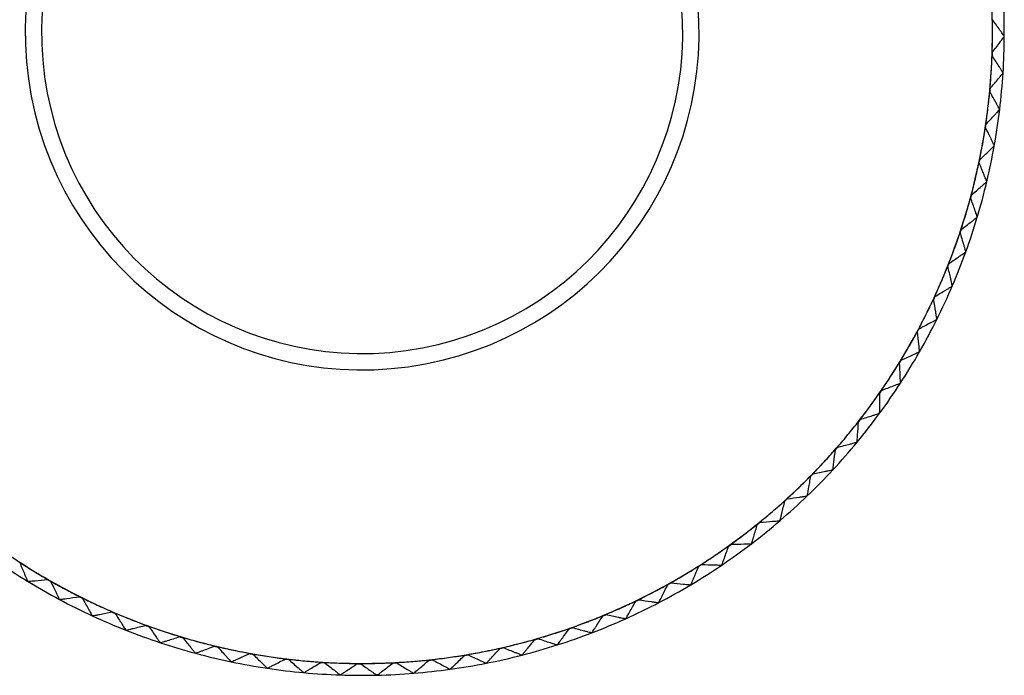
# Model space of a CAD drawing. Units: millimetres. Extents: x -47 to 717, y -12 to 297.
# Drawn here: x 189 to 192, y 179 to 181 of the extents above; entities that cross this region are included whole.
import ezdxf

# ---------------------------------------------------------------- set-up
doc = ezdxf.new("R2010")
doc.units = ezdxf.units.MM

msp = doc.modelspace()

# ---------------------------------------------------------------- linework, layer by layer
at = {"color": 7, "linetype": 'Continuous', "lineweight": 25}
for radius, start, end in [(1.0231, 97.8741, 187.8741), (0.9734, 97.8741, 187.8741), (0.9734, 277.8741, 7.8741), (1.0231, 277.8741, 7.8741), (1.9139, 359.6923, 2.965), (1.95, 359.6923, 2.965), (1.9141, 1.1884, 1.4685), (1.9141, 359.6923, 1.1884), (1.9139, 356.4196, 359.6923), (1.9141, 358.1958, 359.6923), (1.95, 356.4196, 359.6923), (1.9141, 356.4196, 357.9157), (1.9141, 357.9157, 358.1958), (1.915, 357.9157, 358.1958), (1.0231, 187.8741, 277.8741), (0.9734, 187.8741, 277.8741), (1.9139, 353.1468, 356.4196), (1.9141, 354.9231, 356.4196), (1.95, 353.1469, 356.4196), (1.9141, 354.643, 354.9231), (1.915, 354.643, 354.9231), (1.9141, 353.1468, 354.643), (1.9139, 349.8741, 353.1468), (1.9141, 351.6504, 353.1468), (1.95, 349.8741, 353.1469), (1.9141, 349.8741, 351.3703), (1.9141, 351.3703, 351.6504), (1.915, 351.3703, 351.6504), (1.9139, 346.6014, 349.8741), (1.9141, 348.3776, 349.8741), (1.95, 346.6014, 349.8741), (1.9141, 346.6014, 348.0975), (1.9141, 348.0975, 348.3776), (1.915, 348.0975, 348.3776), (1.9139, 343.3287, 346.6014), (1.9141, 345.1049, 346.6014), (1.95, 343.3287, 346.6014), (1.9141, 344.8248, 345.1049), (1.915, 344.8248, 345.1049), (1.9141, 343.3287, 344.8248), (1.9139, 340.0559, 343.3287), (1.9141, 341.8322, 343.3287), (1.95, 340.0559, 343.3287), (1.9141, 340.0559, 341.5521), (1.9141, 341.5521, 341.8322), (1.915, 341.5521, 341.8322), (1.9139, 336.7832, 340.0559), (1.9141, 338.5594, 340.0559), (1.95, 336.7832, 340.0559), (1.9141, 336.7832, 338.2794), (1.9141, 338.2794, 338.5594), (1.915, 338.2794, 338.5594), (1.9139, 333.5105, 336.7832), (1.9141, 335.2867, 336.7832), (1.95, 333.5105, 336.7832), (1.9141, 333.5105, 335.0066), (1.9141, 335.0066, 335.2867), (1.915, 335.0066, 335.2867), (1.9139, 330.2377, 333.5105), (1.9141, 332.014, 333.5105), (1.95, 330.2378, 333.5105), (1.9141, 330.2377, 331.7339), (1.9141, 331.7339, 332.014), (1.915, 331.7339, 332.014), (1.9139, 326.965, 330.2377), (1.95, 326.965, 330.2378), (1.9141, 328.7413, 330.2377), (1.9141, 326.965, 328.4612), (1.9141, 328.4612, 328.7413), (1.915, 328.4612, 328.7413), (1.9139, 323.6923, 326.965), (1.95, 323.6923, 326.965), (1.9141, 325.4685, 326.965), (1.9141, 323.6923, 325.1884), (1.9141, 325.1884, 325.4685), (1.915, 325.1884, 325.4685), (1.9139, 320.4196, 323.6923), (1.95, 320.4196, 323.6923), (1.9141, 322.1958, 323.6923), (1.9141, 320.4196, 321.9157), (1.9141, 321.9157, 322.1958), (1.915, 321.9157, 322.1958), (1.9139, 317.1468, 320.4196), (1.95, 317.1469, 320.4196), (1.9141, 318.9231, 320.4196), (1.9141, 317.1468, 318.643), (1.9141, 318.643, 318.9231), (1.915, 318.643, 318.9231), (1.9139, 313.8741, 317.1468), (1.9141, 315.6504, 317.1468), (1.95, 313.8741, 317.1469), (1.9141, 313.8741, 315.3703), (1.9141, 315.3703, 315.6504), (1.915, 315.3703, 315.6504), (1.9139, 310.6014, 313.8741), (1.9141, 312.3776, 313.8741), (1.9141, 310.6014, 312.0975), (1.95, 310.6014, 313.8741), (1.9141, 312.0975, 312.3776), (1.915, 312.0975, 312.3776), (1.9139, 307.3287, 310.6014), (1.9141, 309.1049, 310.6014), (1.95, 307.3287, 310.6014), (1.9141, 308.8248, 309.1049), (1.915, 308.8248, 309.1049), (1.9141, 307.3287, 308.8248), (1.9139, 304.0559, 307.3287), (1.9141, 305.8322, 307.3287), (1.9139, 235.3287, 238.6014), (1.9141, 304.0559, 305.5521), (1.95, 304.0559, 307.3287), (1.9141, 305.5521, 305.8322), (1.915, 305.5521, 305.8322), (1.95, 235.3287, 238.6014), (1.9141, 236.8248, 237.1049), (1.9139, 300.7832, 304.0559), (1.9141, 302.5594, 304.0559), (1.9141, 237.1049, 238.6014), (1.9139, 238.6014, 241.8741), (1.9141, 238.6014, 240.0975), (1.9141, 300.7832, 302.2794), (1.95, 300.7832, 304.0559), (1.9141, 302.2794, 302.5594), (1.915, 302.2794, 302.5594), (1.95, 238.6014, 241.8741), (1.915, 240.0975, 240.3776), (1.9141, 240.0975, 240.3776), (1.9141, 240.3776, 241.8741), (1.9139, 297.5105, 300.7832), (1.9141, 299.2867, 300.7832), (1.9141, 241.8741, 243.3703), (1.9139, 241.8741, 245.1468), (1.9141, 297.5105, 299.0066), (1.95, 297.5105, 300.7832), (1.9141, 299.0066, 299.2867), (1.915, 299.0066, 299.2867), (1.95, 241.8741, 245.1469), (1.915, 243.3703, 243.6504), (1.9141, 243.3703, 243.6504), (1.9141, 243.6504, 245.1468), (1.9139, 294.2378, 297.5105), (1.9141, 294.2378, 295.7339), (1.9141, 295.7339, 296.014), (1.915, 295.7339, 296.014), (1.9141, 296.014, 297.5105), (1.9139, 245.1468, 248.4196), (1.9141, 245.1468, 246.643), (1.9139, 290.965, 294.2378), (1.9141, 292.7413, 294.2378), (1.95, 294.2378, 297.5105), (1.95, 245.1469, 248.4196), (1.915, 246.643, 246.9231), (1.9141, 246.643, 246.9231), (1.9141, 246.9231, 248.4196), (1.9139, 248.4196, 251.6923), (1.9141, 248.4196, 249.9157), (1.9141, 290.965, 292.4612), (1.95, 290.965, 294.2378), (1.9141, 292.4612, 292.7413), (1.915, 292.4612, 292.7413), (1.95, 248.4196, 251.6923), (1.915, 249.9157, 250.1958), (1.9141, 249.9157, 250.1958), (1.9141, 250.1958, 251.6923), (1.9139, 287.6923, 290.965), (1.9141, 287.6923, 289.1884), (1.9141, 289.1884, 289.4685), (1.915, 289.1884, 289.4685), (1.9141, 289.4685, 290.965), (1.9141, 251.6923, 253.1884), (1.9139, 251.6923, 254.965), (1.915, 253.1884, 253.4685), (1.9141, 253.1884, 253.4685), (1.9141, 253.4685, 254.965), (1.9139, 284.4196, 287.6923), (1.9141, 284.4196, 285.9157), (1.9141, 285.9157, 286.1958), (1.915, 285.9157, 286.1958), (1.9141, 286.1958, 287.6923), (1.95, 287.6923, 290.965), (1.95, 251.6923, 254.965), (1.9141, 254.965, 256.4612), (1.9139, 254.965, 258.2378), (1.915, 256.4612, 256.7413), (1.9141, 256.4612, 256.7413), (1.9141, 256.7413, 258.2378), (1.9139, 258.2378, 261.5105), (1.9141, 258.2378, 259.7339), (1.9139, 281.1468, 284.4196), (1.9141, 281.1468, 282.643), (1.9141, 282.643, 282.9231), (1.915, 282.643, 282.9231), (1.9141, 282.9231, 284.4196), (1.95, 284.4196, 287.6923), (1.95, 254.965, 258.2378), (1.915, 259.7339, 260.014), (1.9141, 259.7339, 260.014), (1.9141, 260.014, 261.5105), (1.9139, 261.5105, 264.7832), (1.9141, 261.5105, 263.0066), (1.915, 263.0066, 263.2867), (1.9141, 263.0066, 263.2867), (1.9141, 263.2867, 264.7832), (1.9139, 274.6014, 277.8741), (1.9141, 274.6014, 276.0975), (1.9141, 276.0975, 276.3776), (1.915, 276.0975, 276.3776), (1.9141, 276.3776, 277.8741), (1.9139, 277.8741, 281.1468), (1.9141, 277.8741, 279.3703), (1.9141, 279.3703, 279.6504), (1.915, 279.3703, 279.6504), (1.9141, 279.6504, 281.1468), (1.95, 281.1469, 284.4196), (1.95, 258.2378, 261.5105), (1.95, 261.5105, 264.7832), (1.9139, 264.7832, 268.0559), (1.9141, 264.7832, 266.2794), (1.915, 266.2794, 266.5594), (1.9141, 266.2794, 266.5594), (1.9141, 266.5594, 268.0559), (1.9139, 268.0559, 271.3287), (1.9141, 268.0559, 269.5521), (1.9141, 269.5521, 269.8322), (1.915, 269.5521, 269.8322), (1.9141, 269.8322, 271.3287), (1.9139, 271.3287, 274.6014), (1.9141, 271.3287, 272.8248), (1.9141, 272.8248, 273.1049), (1.915, 272.8248, 273.1049), (1.9141, 273.1049, 274.6014), (1.95, 274.6014, 277.8741), (1.95, 277.8741, 281.1469), (1.95, 264.7832, 268.0559), (1.95, 268.0559, 271.3287), (1.95, 271.3287, 274.6014)]:
    msp.add_arc((190.2848, 180.8816), radius, start, end, dxfattribs=at)
for points, knots in [([(192.2347, 180.8712), (192.2346, 180.8714), (192.2342, 180.8719), (192.2315, 180.8758), (192.2273, 180.8817), (192.2172, 180.8961), (192.2068, 180.9104), (192.1989, 180.9213)], [0, 0, 0, 0, 0.105539, 0.220578, 0.350794, 0.500036, 1, 1, 1, 1]), ([(192.1983, 180.8214), (192.2064, 180.8322), (192.2168, 180.8463), (192.2271, 180.8606), (192.2314, 180.8665), (192.2342, 180.8704), (192.2346, 180.8709), (192.2347, 180.8712)], [0, 0, 0, 0, 0.497236, 0.647437, 0.778402, 0.89401, 1, 1, 1, 1]), ([(192.231, 180.7599), (192.2308, 180.7601), (192.2305, 180.7606), (192.228, 180.7647), (192.2241, 180.7709), (192.2148, 180.7858), (192.2053, 180.8006), (192.198, 180.812)], [0, 0, 0, 0, 0.105539, 0.220578, 0.350794, 0.500036, 1, 1, 1, 1]), ([(192.1918, 180.7122), (192.2004, 180.7226), (192.2116, 180.736), (192.2227, 180.7497), (192.2274, 180.7554), (192.2304, 180.7591), (192.2308, 180.7596), (192.231, 180.7599)], [0, 0, 0, 0, 0.497236, 0.647437, 0.778402, 0.89401, 1, 1, 1, 1]), ([(192.2208, 180.6489), (192.2207, 180.6492), (192.2204, 180.6498), (192.2182, 180.6539), (192.2146, 180.6603), (192.2062, 180.6758), (192.1976, 180.6911), (192.1909, 180.7029)], [0, 0, 0, 0, 0.105539, 0.220578, 0.350794, 0.500036, 1, 1, 1, 1]), ([(192.179, 180.6036), (192.1882, 180.6135), (192.2002, 180.6263), (192.212, 180.6393), (192.217, 180.6447), (192.2202, 180.6483), (192.2206, 180.6487), (192.2208, 180.6489)], [0, 0, 0, 0, 0.497236, 0.647437, 0.778402, 0.89401, 1, 1, 1, 1]), ([(192.2044, 180.5388), (192.2043, 180.5391), (192.204, 180.5396), (192.202, 180.5439), (192.1989, 180.5505), (192.1913, 180.5664), (192.1836, 180.5822), (192.1776, 180.5944)], [0, 0, 0, 0, 0.105539, 0.220578, 0.350794, 0.500036, 1, 1, 1, 1]), ([(192.16, 180.4959), (192.1698, 180.5052), (192.1825, 180.5173), (192.1951, 180.5297), (192.2004, 180.5348), (192.2037, 180.5381), (192.2042, 180.5386), (192.2044, 180.5388)], [0, 0, 0, 0, 0.497236, 0.647437, 0.778402, 0.89401, 1, 1, 1, 1]), ([(192.1817, 180.4298), (192.1816, 180.43), (192.1814, 180.4306), (192.1796, 180.435), (192.1768, 180.4418), (192.1702, 180.4581), (192.1634, 180.4743), (192.1581, 180.4868)], [0, 0, 0, 0, 0.1055394, 0.2205781, 0.3507945, 0.5000356, 1, 1, 1, 1]), ([(192.1349, 180.3895), (192.1452, 180.3982), (192.1586, 180.4096), (192.1719, 180.4212), (192.1774, 180.426), (192.181, 180.4292), (192.1815, 180.4296), (192.1817, 180.4298)], [0, 0, 0, 0, 0.497236, 0.647437, 0.778402, 0.89401, 1, 1, 1, 1]), ([(192.1528, 180.3222), (192.1527, 180.3225), (192.1525, 180.3231), (192.151, 180.3276), (192.1486, 180.3345), (192.143, 180.3511), (192.1371, 180.3677), (192.1325, 180.3805)], [0, 0, 0, 0, 0.105539, 0.220578, 0.350794, 0.500036, 1, 1, 1, 1]), ([(192.1038, 180.2847), (192.1146, 180.2928), (192.1286, 180.3034), (192.1425, 180.3142), (192.1483, 180.3187), (192.1521, 180.3216), (192.1526, 180.322), (192.1528, 180.3222)], [0, 0, 0, 0, 0.497236, 0.647437, 0.778402, 0.89401, 1, 1, 1, 1]), ([(192.1178, 180.2165), (192.1177, 180.2168), (192.1176, 180.2174), (192.1163, 180.2219), (192.1144, 180.229), (192.1096, 180.2459), (192.1047, 180.2628), (192.1009, 180.2758)], [0, 0, 0, 0, 0.105539, 0.220578, 0.350794, 0.500036, 1, 1, 1, 1]), ([(192.0668, 180.1818), (192.078, 180.1893), (192.0926, 180.1991), (192.1071, 180.2091), (192.1132, 180.2132), (192.1171, 180.2159), (192.1176, 180.2163), (192.1178, 180.2165)], [0, 0, 0, 0, 0.497236, 0.647437, 0.778402, 0.89401, 1, 1, 1, 1]), ([(192.0769, 180.1129), (192.0768, 180.1132), (192.0767, 180.1138), (192.0757, 180.1184), (192.0741, 180.1256), (192.0704, 180.1428), (192.0664, 180.1599), (192.0634, 180.1731)], [0, 0, 0, 0, 0.105539, 0.220578, 0.350794, 0.500036, 1, 1, 1, 1]), ([(192.0239, 180.0812), (192.0355, 180.0881), (192.0507, 180.097), (192.0657, 180.1061), (192.072, 180.1099), (192.0761, 180.1124), (192.0766, 180.1128), (192.0769, 180.1129)], [0, 0, 0, 0, 0.497236, 0.647437, 0.778402, 0.89401, 1, 1, 1, 1]), ([(192.03, 180.0119), (192.03, 180.0122), (192.0299, 180.0128), (192.0292, 180.0174), (192.028, 180.0247), (192.0253, 180.042), (192.0223, 180.0594), (192.02, 180.0727)], [0, 0, 0, 0, 0.1055394, 0.2205781, 0.3507945, 0.5000356, 1, 1, 1, 1]), ([(191.9754, 179.9832), (191.9874, 179.9894), (192.003, 179.9974), (192.0185, 180.0057), (192.025, 180.0092), (192.0292, 180.0114), (192.0298, 180.0117), (192.03, 180.0119)], [0, 0, 0, 0, 0.497236, 0.647437, 0.778402, 0.89401, 1, 1, 1, 1]), ([(191.9775, 179.9136), (191.9775, 179.9139), (191.9775, 179.9146), (191.977, 179.9193), (191.9763, 179.9265), (191.9745, 179.944), (191.9725, 179.9615), (191.971, 179.975)], [0, 0, 0, 0, 0.1055394, 0.2205781, 0.3507945, 0.5000356, 1, 1, 1, 1]), ([(191.9213, 179.8882), (191.9337, 179.8937), (191.9497, 179.9008), (191.9657, 179.9082), (191.9724, 179.9112), (191.9767, 179.9133), (191.9773, 179.9135), (191.9775, 179.9136)], [0, 0, 0, 0, 0.497236, 0.647437, 0.778402, 0.89401, 1, 1, 1, 1]), ([(191.9195, 179.8186), (191.9195, 179.8189), (191.9195, 179.8195), (191.9193, 179.8242), (191.919, 179.8315), (191.9182, 179.8491), (191.9172, 179.8667), (191.9165, 179.8802)], [0, 0, 0, 0, 0.105539, 0.220578, 0.350794, 0.500036, 1, 1, 1, 1]), ([(191.862, 179.7964), (191.8746, 179.8011), (191.891, 179.8074), (191.9074, 179.8138), (191.9142, 179.8165), (191.9187, 179.8182), (191.9192, 179.8185), (191.9195, 179.8186)], [0, 0, 0, 0, 0.4972362, 0.647437, 0.778402, 0.8940097, 1, 1, 1, 1]), ([(191.8562, 179.727), (191.8562, 179.7273), (191.8562, 179.7279), (191.8563, 179.7326), (191.8564, 179.7399), (191.8566, 179.7575), (191.8566, 179.7751), (191.8567, 179.7887)], [0, 0, 0, 0, 0.105539, 0.220578, 0.350794, 0.500036, 1, 1, 1, 1]), ([(191.7974, 179.7081), (191.8103, 179.7121), (191.827, 179.7174), (191.8438, 179.7229), (191.8508, 179.7252), (191.8553, 179.7267), (191.8559, 179.7269), (191.8562, 179.727)], [0, 0, 0, 0, 0.4972362, 0.647437, 0.778402, 0.8940097, 1, 1, 1, 1]), ([(191.7877, 179.6392), (191.7877, 179.6395), (191.7878, 179.6401), (191.7881, 179.6448), (191.7886, 179.6521), (191.7899, 179.6696), (191.7909, 179.6872), (191.7917, 179.7007)], [0, 0, 0, 0, 0.105539, 0.220578, 0.350794, 0.500036, 1, 1, 1, 1]), ([(191.728, 179.6237), (191.741, 179.627), (191.7581, 179.6313), (191.7751, 179.6358), (191.7822, 179.6377), (191.7868, 179.6389), (191.7874, 179.6391), (191.7877, 179.6392)], [0, 0, 0, 0, 0.497236, 0.647437, 0.778402, 0.89401, 1, 1, 1, 1]), ([(191.7143, 179.5554), (191.7144, 179.5557), (191.7144, 179.5563), (191.7151, 179.561), (191.716, 179.5682), (191.7182, 179.5857), (191.7203, 179.6032), (191.7218, 179.6166)], [0, 0, 0, 0, 0.105539, 0.220578, 0.350794, 0.500036, 1, 1, 1, 1]), ([(191.6538, 179.5433), (191.667, 179.5459), (191.6843, 179.5492), (191.7015, 179.5527), (191.7088, 179.5542), (191.7134, 179.5552), (191.714, 179.5553), (191.7143, 179.5554)], [0, 0, 0, 0, 0.497236, 0.647437, 0.778402, 0.89401, 1, 1, 1, 1]), ([(191.6363, 179.4759), (191.6363, 179.4762), (191.6364, 179.4768), (191.6373, 179.4815), (191.6387, 179.4887), (191.6419, 179.506), (191.6449, 179.5233), (191.6473, 179.5366)], [0, 0, 0, 0, 0.105539, 0.220578, 0.350794, 0.500036, 1, 1, 1, 1]), ([(191.5538, 179.4011), (191.5539, 179.4014), (191.554, 179.402), (191.5552, 179.4065), (191.5569, 179.4136), (191.5612, 179.4307), (191.5652, 179.4479), (191.5682, 179.4611)], [0, 0, 0, 0, 0.105539, 0.220578, 0.350794, 0.500036, 1, 1, 1, 1]), ([(191.5752, 179.4674), (191.5885, 179.4691), (191.6059, 179.4715), (191.6233, 179.474), (191.6306, 179.4751), (191.6354, 179.4758), (191.636, 179.4759), (191.6363, 179.4759)], [0, 0, 0, 0, 0.497236, 0.647437, 0.778402, 0.89401, 1, 1, 1, 1]), ([(191.4923, 179.396), (191.5058, 179.397), (191.5233, 179.3983), (191.5408, 179.3999), (191.5482, 179.4005), (191.5529, 179.401), (191.5535, 179.4011), (191.5538, 179.4011)], [0, 0, 0, 0, 0.497236, 0.647437, 0.778402, 0.89401, 1, 1, 1, 1]), ([(191.4672, 179.3311), (191.4673, 179.3313), (191.4675, 179.3319), (191.4689, 179.3364), (191.4711, 179.3434), (191.4762, 179.3602), (191.4812, 179.3771), (191.4851, 179.3901)], [0, 0, 0, 0, 0.105539, 0.220578, 0.350794, 0.500036, 1, 1, 1, 1]), ([(191.3768, 179.2661), (191.3769, 179.2663), (191.3771, 179.2669), (191.3788, 179.2713), (191.3813, 179.2782), (191.3874, 179.2947), (191.3934, 179.3112), (191.3979, 179.324)], [0, 0, 0, 0, 0.105539, 0.220578, 0.350794, 0.500036, 1, 1, 1, 1]), ([(191.4055, 179.3295), (191.419, 179.3297), (191.4366, 179.3301), (191.4542, 179.3306), (191.4615, 179.3308), (191.4663, 179.331), (191.4669, 179.331), (191.4672, 179.3311)], [0, 0, 0, 0, 0.497236, 0.647437, 0.778402, 0.89401, 1, 1, 1, 1]), ([(189.245, 179.2741), (189.2501, 179.2616), (189.2568, 179.2454), (189.2637, 179.2292), (189.2666, 179.2224), (189.2685, 179.218), (189.2687, 179.2175), (189.2688, 179.2172)], [0, 0, 0, 0, 0.497236, 0.647437, 0.778402, 0.89401, 1, 1, 1, 1]), ([(191.2828, 179.2064), (191.2829, 179.2066), (191.2831, 179.2072), (191.2851, 179.2115), (191.288, 179.2182), (191.2951, 179.2343), (191.3019, 179.2505), (191.3072, 179.263)], [0, 0, 0, 0, 0.1055394, 0.2205781, 0.3507945, 0.5000356, 1, 1, 1, 1]), ([(191.3151, 179.268), (191.3286, 179.2675), (191.3461, 179.2668), (191.3637, 179.2664), (191.3711, 179.2662), (191.3759, 179.2661), (191.3765, 179.2661), (191.3768, 179.2661)], [0, 0, 0, 0, 0.4972362, 0.647437, 0.778402, 0.8940097, 1, 1, 1, 1]), ([(189.2688, 179.2172), (189.2691, 179.2172), (189.2697, 179.2172), (189.2745, 179.2175), (189.2817, 179.2181), (189.2993, 179.2194), (189.3168, 179.2208), (189.3303, 179.222)], [0, 0, 0, 0, 0.105539, 0.220578, 0.350794, 0.500036, 1, 1, 1, 1]), ([(189.3385, 179.2173), (189.3443, 179.2052), (189.3519, 179.1894), (189.3597, 179.1736), (189.363, 179.167), (189.3651, 179.1627), (189.3654, 179.1622), (189.3655, 179.1619)], [0, 0, 0, 0, 0.497236, 0.647437, 0.778402, 0.89401, 1, 1, 1, 1]), ([(191.1855, 179.1521), (191.1856, 179.1524), (191.1859, 179.1529), (191.1881, 179.1571), (191.1914, 179.1637), (191.1994, 179.1793), (191.2071, 179.1951), (191.2131, 179.2073)], [0, 0, 0, 0, 0.105539, 0.220578, 0.350794, 0.500036, 1, 1, 1, 1]), ([(191.2213, 179.2118), (191.2347, 179.2105), (191.2522, 179.2089), (191.2697, 179.2074), (191.2771, 179.2068), (191.2818, 179.2064), (191.2825, 179.2064), (191.2828, 179.2064)], [0, 0, 0, 0, 0.497236, 0.647437, 0.778402, 0.89401, 1, 1, 1, 1]), ([(189.3655, 179.1619), (189.3658, 179.1619), (189.3664, 179.162), (189.3711, 179.1626), (189.3784, 179.1635), (189.3958, 179.1658), (189.4132, 179.1683), (189.4266, 179.1702)], [0, 0, 0, 0, 0.105539, 0.220578, 0.350794, 0.500036, 1, 1, 1, 1]), ([(189.435, 179.166), (189.4415, 179.1542), (189.45, 179.1389), (189.4587, 179.1236), (189.4623, 179.1171), (189.4647, 179.113), (189.465, 179.1125), (189.4652, 179.1122)], [0, 0, 0, 0, 0.4972362, 0.647437, 0.778402, 0.8940097, 1, 1, 1, 1]), ([(191.0853, 179.1035), (191.0854, 179.1038), (191.0858, 179.1043), (191.0882, 179.1084), (191.0918, 179.1147), (191.1007, 179.1299), (191.1094, 179.1452), (191.116, 179.157)], [0, 0, 0, 0, 0.1055394, 0.2205781, 0.3507945, 0.5000356, 1, 1, 1, 1]), ([(191.1245, 179.1611), (191.1378, 179.159), (191.1551, 179.1564), (191.1726, 179.1539), (191.1799, 179.1529), (191.1846, 179.1522), (191.1852, 179.1522), (191.1855, 179.1521)], [0, 0, 0, 0, 0.4972362, 0.647437, 0.778402, 0.8940097, 1, 1, 1, 1]), ([(189.4652, 179.1122), (189.4655, 179.1123), (189.4661, 179.1124), (189.4707, 179.1132), (189.4779, 179.1146), (189.4952, 179.1179), (189.5125, 179.1213), (189.5257, 179.124)], [0, 0, 0, 0, 0.105539, 0.220578, 0.350794, 0.500036, 1, 1, 1, 1]), ([(189.5343, 179.1203), (189.5415, 179.1089), (189.5509, 179.0941), (189.5604, 179.0793), (189.5644, 179.0731), (189.567, 179.0691), (189.5674, 179.0686), (189.5675, 179.0683)], [0, 0, 0, 0, 0.4972362, 0.647437, 0.778402, 0.8940097, 1, 1, 1, 1]), ([(190.9825, 179.0607), (190.9826, 179.061), (190.983, 179.0615), (190.9856, 179.0654), (190.9896, 179.0715), (190.9994, 179.0862), (191.0089, 179.101), (191.0162, 179.1124)], [0, 0, 0, 0, 0.105539, 0.220578, 0.350794, 0.500036, 1, 1, 1, 1]), ([(191.0249, 179.116), (191.038, 179.1132), (191.0552, 179.1095), (191.0725, 179.1061), (191.0797, 179.1046), (191.0844, 179.1037), (191.085, 179.1036), (191.0853, 179.1035)], [0, 0, 0, 0, 0.497236, 0.647437, 0.778402, 0.89401, 1, 1, 1, 1]), ([(189.5675, 179.0683), (189.5678, 179.0684), (189.5684, 179.0685), (189.573, 179.0696), (189.5801, 179.0714), (189.5972, 179.0757), (189.6142, 179.0801), (189.6273, 179.0835)], [0, 0, 0, 0, 0.105539, 0.220578, 0.350794, 0.500036, 1, 1, 1, 1]), ([(189.6361, 179.0804), (189.6439, 179.0694), (189.6541, 179.0551), (189.6645, 179.0409), (189.6688, 179.0349), (189.6717, 179.0311), (189.6721, 179.0306), (189.6722, 179.0303)], [0, 0, 0, 0, 0.497236, 0.647437, 0.778402, 0.89401, 1, 1, 1, 1]), ([(190.8774, 179.0239), (190.8776, 179.0241), (190.8779, 179.0246), (190.8808, 179.0283), (190.8851, 179.0342), (190.8957, 179.0483), (190.906, 179.0625), (190.914, 179.0735)], [0, 0, 0, 0, 0.105539, 0.220578, 0.350794, 0.500036, 1, 1, 1, 1]), ([(190.9228, 179.0766), (190.9359, 179.073), (190.9528, 179.0684), (190.9698, 179.064), (190.977, 179.0621), (190.9816, 179.0609), (190.9822, 179.0608), (190.9825, 179.0607)], [0, 0, 0, 0, 0.497236, 0.647437, 0.778402, 0.89401, 1, 1, 1, 1]), ([(189.6722, 179.0303), (189.6725, 179.0304), (189.6731, 179.0306), (189.6776, 179.032), (189.6846, 179.0341), (189.7014, 179.0393), (189.7181, 179.0448), (189.731, 179.0489)], [0, 0, 0, 0, 0.1055394, 0.2205781, 0.3507945, 0.5000356, 1, 1, 1, 1]), ([(189.74, 179.0463), (189.7484, 179.0357), (189.7594, 179.0221), (189.7706, 179.0085), (189.7753, 179.0027), (189.7783, 178.9991), (189.7787, 178.9986), (189.7789, 178.9984)], [0, 0, 0, 0, 0.497236, 0.647437, 0.778402, 0.89401, 1, 1, 1, 1]), ([(190.7704, 178.9931), (190.7705, 178.9933), (190.771, 178.9937), (190.774, 178.9973), (190.7787, 179.003), (190.79, 179.0164), (190.8012, 179.03), (190.8098, 179.0405)], [0, 0, 0, 0, 0.105539, 0.220578, 0.350794, 0.500036, 1, 1, 1, 1]), ([(190.8188, 179.0431), (190.8315, 179.0388), (190.8482, 179.0332), (190.8649, 179.0278), (190.872, 179.0256), (190.8765, 179.0241), (190.8771, 179.0239), (190.8774, 179.0239)], [0, 0, 0, 0, 0.4972362, 0.647437, 0.778402, 0.8940097, 1, 1, 1, 1]), ([(189.7789, 178.9984), (189.7792, 178.9985), (189.7798, 178.9987), (189.7842, 179.0003), (189.791, 179.0029), (189.8075, 179.009), (189.8239, 179.0154), (189.8366, 179.0203)], [0, 0, 0, 0, 0.1055394, 0.2205781, 0.3507945, 0.5000356, 1, 1, 1, 1]), ([(189.8457, 179.0182), (189.8547, 179.0081), (189.8664, 178.9951), (189.8784, 178.9822), (189.8834, 178.9767), (189.8866, 178.9732), (189.8871, 178.9728), (189.8873, 178.9726)], [0, 0, 0, 0, 0.497236, 0.647437, 0.778402, 0.89401, 1, 1, 1, 1]), ([(190.6617, 178.9684), (190.662, 178.9686), (190.6624, 178.9691), (190.6656, 178.9725), (190.6706, 178.9778), (190.6827, 178.9906), (190.6946, 179.0036), (190.7038, 179.0135)], [0, 0, 0, 0, 0.105539, 0.220578, 0.350794, 0.500036, 1, 1, 1, 1]), ([(190.7129, 179.0156), (190.7254, 179.0106), (190.7417, 179.0041), (190.7582, 178.9977), (190.765, 178.9951), (190.7695, 178.9934), (190.7701, 178.9932), (190.7704, 178.9931)], [0, 0, 0, 0, 0.497236, 0.647437, 0.778402, 0.89401, 1, 1, 1, 1]), ([(189.8873, 178.9726), (189.8875, 178.9727), (189.8881, 178.9729), (189.8924, 178.9748), (189.8991, 178.9778), (189.9152, 178.9849), (189.9312, 178.9921), (189.9436, 178.9978)], [0, 0, 0, 0, 0.105539, 0.220578, 0.350794, 0.500036, 1, 1, 1, 1]), ([(189.9528, 178.9961), (189.9623, 178.9866), (189.9748, 178.9743), (189.9875, 178.9621), (189.9928, 178.9569), (189.9962, 178.9536), (189.9967, 178.9532), (189.9969, 178.953)], [0, 0, 0, 0, 0.497236, 0.647437, 0.778402, 0.89401, 1, 1, 1, 1]), ([(189.9969, 178.953), (189.9972, 178.9531), (189.9977, 178.9534), (190.0019, 178.9555), (190.0084, 178.9589), (190.0241, 178.9669), (190.0397, 178.975), (190.0517, 178.9814)], [0, 0, 0, 0, 0.105539, 0.220578, 0.350794, 0.500036, 1, 1, 1, 1]), ([(190.061, 178.9803), (190.0711, 178.9713), (190.0842, 178.9597), (190.0976, 178.9482), (190.1031, 178.9434), (190.1068, 178.9403), (190.1072, 178.9399), (190.1075, 178.9397)], [0, 0, 0, 0, 0.497236, 0.647437, 0.778402, 0.89401, 1, 1, 1, 1]), ([(190.4412, 178.9379), (190.4414, 178.9381), (190.4419, 178.9385), (190.4455, 178.9415), (190.4511, 178.9462), (190.4646, 178.9576), (190.4779, 178.9691), (190.4881, 178.9779)], [0, 0, 0, 0, 0.105539, 0.220578, 0.350794, 0.500036, 1, 1, 1, 1]), ([(190.4974, 178.979), (190.5093, 178.9726), (190.5247, 178.9642), (190.5403, 178.9561), (190.5469, 178.9526), (190.5511, 178.9504), (190.5516, 178.9502), (190.5519, 178.95)], [0, 0, 0, 0, 0.497236, 0.647437, 0.778402, 0.89401, 1, 1, 1, 1]), ([(190.5519, 178.95), (190.5521, 178.9502), (190.5526, 178.9506), (190.556, 178.9539), (190.5613, 178.9589), (190.5741, 178.971), (190.5867, 178.9832), (190.5965, 178.9927)], [0, 0, 0, 0, 0.105539, 0.220578, 0.350794, 0.500036, 1, 1, 1, 1]), ([(190.6057, 178.9942), (190.6179, 178.9885), (190.6338, 178.9811), (190.6498, 178.9738), (190.6566, 178.9707), (190.6609, 178.9688), (190.6615, 178.9685), (190.6617, 178.9684)], [0, 0, 0, 0, 0.497236, 0.647437, 0.778402, 0.89401, 1, 1, 1, 1]), ([(190.1075, 178.9397), (190.1077, 178.9399), (190.1083, 178.9402), (190.1123, 178.9425), (190.1186, 178.9462), (190.1338, 178.9551), (190.1489, 178.9642), (190.1605, 178.9711)], [0, 0, 0, 0, 0.1055394, 0.2205781, 0.3507945, 0.5000356, 1, 1, 1, 1]), ([(190.1699, 178.9706), (190.1805, 178.9622), (190.1943, 178.9514), (190.2082, 178.9407), (190.2141, 178.9362), (190.2179, 178.9333), (190.2184, 178.9329), (190.2186, 178.9328)], [0, 0, 0, 0, 0.497236, 0.647437, 0.778402, 0.89401, 1, 1, 1, 1]), ([(190.2186, 178.9328), (190.2189, 178.9329), (190.2194, 178.9332), (190.2233, 178.9358), (190.2294, 178.9399), (190.2441, 178.9496), (190.2586, 178.9595), (190.2698, 178.9672)], [0, 0, 0, 0, 0.105539, 0.220578, 0.350794, 0.500036, 1, 1, 1, 1]), ([(190.2792, 178.9671), (190.2902, 178.9594), (190.3046, 178.9494), (190.3192, 178.9395), (190.3253, 178.9353), (190.3292, 178.9327), (190.3297, 178.9323), (190.33, 178.9322)], [0, 0, 0, 0, 0.497236, 0.647437, 0.778402, 0.89401, 1, 1, 1, 1]), ([(190.33, 178.9322), (190.3302, 178.9323), (190.3307, 178.9327), (190.3345, 178.9355), (190.3403, 178.9399), (190.3544, 178.9504), (190.3684, 178.9612), (190.3791, 178.9694)], [0, 0, 0, 0, 0.1055394, 0.2205781, 0.3507945, 0.5000356, 1, 1, 1, 1]), ([(190.3885, 178.9699), (190.3999, 178.9629), (190.4149, 178.9537), (190.43, 178.9446), (190.4363, 178.9408), (190.4404, 178.9384), (190.4409, 178.9381), (190.4412, 178.9379)], [0, 0, 0, 0, 0.497236, 0.647437, 0.778402, 0.89401, 1, 1, 1, 1])]:
    msp.add_open_spline(points, degree=3, knots=knots, dxfattribs=at)

doc.saveas('drawing.dxf')
